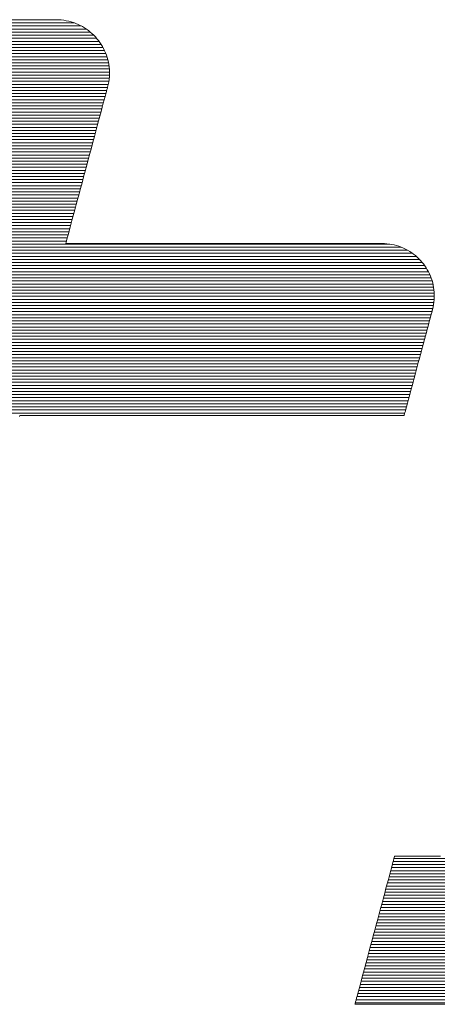
# Model space of a CAD drawing. Units: millimetres. Extents: x -1050 to 1050, y -743 to 742.
# Drawn here: x -97 to -88, y -669 to -647 of the extents above; entities that cross this region are included whole.
import ezdxf

# ---------------------------------------------------------------- set-up
doc = ezdxf.new("R2010")
doc.units = ezdxf.units.MM
doc.header["$LTSCALE"] = 5
doc.layers.add('1-外形線', color=7, linetype='Continuous')

# ---------------------------------------------------------------- blocks, each defined once
blk = doc.blocks.new('A3ナカ工業新図枠_0-1_')
at = {"layer": '1-外形線', "color": 4, "linetype": 'Continuous', "lineweight": 5}
for p, q in [((190.9051, 18.9921), (189.7366, 18.9921)), ((190.8747, 19.0057), (189.7402, 19.0057)), ((190.8111, 19.0193), (189.7439, 19.0193)), ((190.8111, 19.0193), (189.7439, 19.0193)), ((190.6578, 19.02), (190.6293, 19.02)), ((190.6578, 19.02), (190.6293, 19.02)), ((190.6841, 19.02), (190.6578, 19.02)), ((190.6841, 19.02), (190.6578, 19.02)), ((190.7081, 19.02), (190.6841, 19.02)), ((190.7081, 19.02), (190.6841, 19.02)), ((190.7295, 19.02), (190.7081, 19.02)), ((190.7295, 19.02), (190.7081, 19.02)), ((190.7481, 19.02), (190.7295, 19.02)), ((190.7481, 19.02), (190.7295, 19.02)), ((190.7638, 19.02), (190.7481, 19.02)), ((190.7638, 19.02), (190.7481, 19.02)), ((190.7764, 19.02), (190.7638, 19.02)), ((190.7764, 19.02), (190.7638, 19.02)), ((190.7856, 19.02), (190.7764, 19.02)), ((190.7856, 19.02), (190.7764, 19.02)), ((190.7913, 19.02), (190.7856, 19.02)), ((190.7913, 19.02), (190.7856, 19.02)), ((190.7932, 19.02), (190.7913, 19.02)), ((190.7932, 19.02), (190.7913, 19.02)), ((190.8048, 19.0198), (190.7932, 19.02)), ((190.8048, 19.0198), (190.7932, 19.02)), ((190.8163, 19.0189), (190.8048, 19.0198)), ((190.8163, 19.0189), (190.8048, 19.0198)), ((190.8275, 19.0176), (190.8163, 19.0189)), ((190.8275, 19.0176), (190.8163, 19.0189)), ((190.8386, 19.0157), (190.8275, 19.0176)), ((190.8386, 19.0157), (190.8275, 19.0176)), ((190.8495, 19.0134), (190.8386, 19.0157)), ((190.8495, 19.0134), (190.8386, 19.0157)), ((190.8601, 19.0105), (190.8495, 19.0134)), ((190.8601, 19.0105), (190.8495, 19.0134)), ((190.8706, 19.0072), (190.8601, 19.0105)), ((190.8706, 19.0072), (190.8601, 19.0105)), ((190.8808, 19.0034), (190.8706, 19.0072)), ((190.8808, 19.0034), (190.8706, 19.0072)), ((190.8908, 18.9992), (190.8808, 19.0034)), ((190.8908, 18.9992), (190.8808, 19.0034)), ((190.9005, 18.9946), (190.8908, 18.9992)), ((190.9005, 18.9946), (190.8908, 18.9992)), ((190.9099, 18.9895), (190.9005, 18.9946)), ((190.9099, 18.9895), (190.9005, 18.9946)), ((190.9191, 18.984), (190.9099, 18.9895)), ((190.9191, 18.984), (190.9099, 18.9895)), ((190.9603, 18.9512), (189.7256, 18.9512)), ((190.9454, 18.9648), (189.7293, 18.9648)), ((190.9275, 18.9785), (189.7329, 18.9785)), ((190.928, 18.9781), (190.9191, 18.984)), ((190.928, 18.9781), (190.9191, 18.984)), ((190.9366, 18.9719), (190.928, 18.9781)), ((190.9366, 18.9719), (190.928, 18.9781)), ((190.9449, 18.9653), (190.9366, 18.9719)), ((190.9449, 18.9653), (190.9366, 18.9719)), ((190.9528, 18.9583), (190.9449, 18.9653)), ((190.9528, 18.9583), (190.9449, 18.9653)), ((190.9605, 18.951), (190.9528, 18.9583)), ((190.9605, 18.951), (190.9528, 18.9583)), ((190.9678, 18.9434), (190.9605, 18.951)), ((190.9678, 18.9434), (190.9605, 18.951)), ((190.9748, 18.9355), (190.9678, 18.9434)), ((190.9748, 18.9355), (190.9678, 18.9434)), ((190.9932, 18.9104), (189.7147, 18.9104)), ((190.9837, 18.924), (189.7183, 18.924)), ((190.9729, 18.9376), (189.722, 18.9376)), ((190.9814, 18.9272), (190.9748, 18.9355)), ((190.9814, 18.9272), (190.9748, 18.9355)), ((190.9876, 18.9187), (190.9814, 18.9272)), ((190.9876, 18.9187), (190.9814, 18.9272)), ((190.9935, 18.91), (190.9876, 18.9187)), ((190.9935, 18.91), (190.9876, 18.9187)), ((190.9989, 18.9009), (190.9935, 18.91)), ((190.9989, 18.9009), (190.9935, 18.91)), ((191.004, 18.8916), (190.9989, 18.9009)), ((191.004, 18.8916), (190.9989, 18.9009)), ((191.0189, 18.8559), (189.7001, 18.8559)), ((191.014, 18.8695), (189.7037, 18.8695)), ((191.0082, 18.8831), (189.7074, 18.8831)), ((191.0012, 18.8968), (189.711, 18.8968)), ((191.0087, 18.8821), (191.004, 18.8916)), ((191.0087, 18.8821), (191.004, 18.8916)), ((191.0129, 18.8724), (191.0087, 18.8821)), ((191.0129, 18.8724), (191.0087, 18.8821)), ((191.0167, 18.8625), (191.0129, 18.8724)), ((191.0167, 18.8625), (191.0129, 18.8724)), ((191.0201, 18.8524), (191.0167, 18.8625)), ((191.0201, 18.8524), (191.0167, 18.8625)), ((191.0283, 18.8151), (189.6891, 18.8151)), ((191.026, 18.8287), (189.6928, 18.8287)), ((191.0229, 18.8423), (189.6964, 18.8423)), ((191.023, 18.8421), (191.0201, 18.8524)), ((191.023, 18.8421), (191.0201, 18.8524)), ((191.0255, 18.8317), (191.023, 18.8421)), ((191.0255, 18.8317), (191.023, 18.8421)), ((191.0274, 18.8211), (191.0255, 18.8317)), ((191.0274, 18.8211), (191.0255, 18.8317)), ((191.0289, 18.8104), (191.0274, 18.8211)), ((191.0289, 18.8104), (191.0274, 18.8211)), ((191.0303, 18.7742), (189.6782, 18.7742)), ((191.0304, 18.7878), (189.6818, 18.7878)), ((191.0298, 18.8015), (189.6855, 18.8015)), ((191.0299, 18.7995), (191.0289, 18.8104)), ((191.0299, 18.7995), (191.0289, 18.8104)), ((191.0304, 18.7886), (191.0299, 18.7995)), ((191.0304, 18.7886), (191.0299, 18.7995)), ((191.0299, 18.7664), (191.0304, 18.7776)), ((191.0299, 18.7664), (191.0304, 18.7776)), ((191.0304, 18.7776), (191.0304, 18.7886)), ((191.0304, 18.7776), (191.0304, 18.7886)), ((191.0251, 18.7334), (189.6672, 18.7334)), ((191.0276, 18.747), (189.6709, 18.747)), ((191.0293, 18.7606), (189.6745, 18.7606)), ((191.0223, 18.7215), (191.025, 18.7328)), ((191.0223, 18.7215), (191.025, 18.7328)), ((191.025, 18.7328), (191.0272, 18.744)), ((191.025, 18.7328), (191.0272, 18.744)), ((191.0272, 18.744), (191.0288, 18.7553)), ((191.0272, 18.744), (191.0288, 18.7553)), ((191.0288, 18.7553), (191.0299, 18.7664)), ((191.0288, 18.7553), (191.0299, 18.7664)), ((191.0145, 18.6925), (189.6563, 18.6925)), ((191.0182, 18.7061), (189.6599, 18.7061)), ((191.0218, 18.7198), (189.6636, 18.7198)), ((191.011, 18.6794), (191.0143, 18.6917)), ((191.011, 18.6794), (191.0143, 18.6917)), ((191.0143, 18.6917), (191.0171, 18.7021)), ((191.0143, 18.6917), (191.0171, 18.7021)), ((191.0171, 18.7021), (191.0193, 18.7104)), ((191.0171, 18.7021), (191.0193, 18.7104)), ((191.0193, 18.7104), (191.0209, 18.7165)), ((191.0193, 18.7104), (191.0209, 18.7165)), ((191.0209, 18.7165), (191.0219, 18.7202)), ((191.0209, 18.7165), (191.0219, 18.7202)), ((191.0219, 18.7202), (191.0223, 18.7215)), ((191.0219, 18.7202), (191.0223, 18.7215)), ((190.9999, 18.6381), (189.6417, 18.6381)), ((191.0036, 18.6517), (189.6454, 18.6517)), ((191.0072, 18.6653), (189.649, 18.6653)), ((191.0109, 18.6789), (189.6526, 18.6789)), ((190.9983, 18.632), (191.003, 18.6494)), ((190.9983, 18.632), (191.003, 18.6494)), ((191.003, 18.6494), (191.0072, 18.6652)), ((191.003, 18.6494), (191.0072, 18.6652)), ((191.0072, 18.6652), (191.011, 18.6794)), ((191.0072, 18.6652), (191.011, 18.6794)), ((190.989, 18.5972), (189.6308, 18.5972)), ((190.9926, 18.6108), (189.6344, 18.6108)), ((190.9963, 18.6244), (189.6381, 18.6244)), ((190.9879, 18.593), (190.9933, 18.6131)), ((190.9879, 18.593), (190.9933, 18.6131)), ((190.9933, 18.6131), (190.9983, 18.632)), ((190.9933, 18.6131), (190.9983, 18.632)), ((190.978, 18.5564), (189.6198, 18.5564)), ((190.9817, 18.57), (189.6235, 18.57)), ((190.9853, 18.5836), (189.6271, 18.5836)), ((190.9762, 18.5494), (190.9822, 18.5717)), ((190.9762, 18.5494), (190.9822, 18.5717)), ((190.9822, 18.5717), (190.9879, 18.593)), ((190.9822, 18.5717), (190.9879, 18.593)), ((190.9671, 18.5155), (189.6089, 18.5155)), ((190.9708, 18.5291), (189.6125, 18.5291)), ((190.9744, 18.5428), (189.6162, 18.5428)), ((190.9635, 18.5021), (190.9699, 18.5261)), ((190.9635, 18.5021), (190.9699, 18.5261)), ((190.9699, 18.5261), (190.9762, 18.5494)), ((190.9699, 18.5261), (190.9762, 18.5494)), ((190.9562, 18.4747), (189.5979, 18.4747)), ((190.9598, 18.4883), (189.6016, 18.4883)), ((190.9635, 18.5019), (189.6052, 18.5019)), ((190.9501, 18.4522), (190.9569, 18.4774)), ((190.9501, 18.4522), (190.9569, 18.4774)), ((190.9569, 18.4774), (190.9635, 18.5021)), ((190.9569, 18.4774), (190.9635, 18.5021)), ((190.9416, 18.4202), (189.5833, 18.4202)), ((190.9452, 18.4338), (189.587, 18.4338)), ((190.9489, 18.4474), (189.5906, 18.4474)), ((190.9525, 18.4611), (189.5943, 18.4611)), ((190.9364, 18.4008), (190.9433, 18.4266)), ((190.9364, 18.4008), (190.9433, 18.4266)), ((190.9433, 18.4266), (190.9501, 18.4522)), ((190.9433, 18.4266), (190.9501, 18.4522)), ((190.9306, 18.3794), (189.5724, 18.3794)), ((190.9343, 18.393), (189.576, 18.393)), ((190.9379, 18.4066), (189.5797, 18.4066)), ((190.9294, 18.3748), (190.9364, 18.4008)), ((190.9294, 18.3748), (190.9364, 18.4008)), ((190.9197, 18.3385), (189.5614, 18.3385)), ((190.9233, 18.3521), (189.5651, 18.3521)), ((190.927, 18.3657), (189.5687, 18.3657)), ((190.9155, 18.3229), (190.9224, 18.3488)), ((190.9155, 18.3229), (190.9224, 18.3488)), ((190.9224, 18.3488), (190.9294, 18.3748)), ((190.9224, 18.3488), (190.9294, 18.3748)), ((190.9087, 18.2977), (189.5505, 18.2977)), ((190.9124, 18.3113), (189.5541, 18.3113)), ((190.916, 18.3249), (189.5578, 18.3249)), ((190.9019, 18.2721), (190.9086, 18.2974)), ((190.9019, 18.2721), (190.9086, 18.2974)), ((190.9086, 18.2974), (190.9155, 18.3229)), ((190.9086, 18.2974), (190.9155, 18.3229)), ((190.8978, 18.2568), (189.5395, 18.2568)), ((190.9014, 18.2704), (189.5432, 18.2704)), ((190.9051, 18.284), (189.5468, 18.284)), ((190.8888, 18.2234), (190.8953, 18.2475)), ((190.8888, 18.2234), (190.8953, 18.2475)), ((190.8953, 18.2475), (190.9019, 18.2721)), ((190.8953, 18.2475), (190.9019, 18.2721)), ((190.8832, 18.2024), (189.525, 18.2024)), ((190.8868, 18.216), (189.5286, 18.216)), ((190.8905, 18.2296), (189.5322, 18.2296)), ((190.8941, 18.2432), (189.5359, 18.2432)), ((190.8826, 18.2002), (190.8888, 18.2234)), ((190.8826, 18.2002), (190.8888, 18.2234)), ((190.8722, 18.1615), (189.514, 18.1615)), ((190.8759, 18.1751), (189.5177, 18.1751)), ((190.8795, 18.1887), (189.5213, 18.1887)), ((190.8709, 18.1565), (190.8766, 18.1778)), ((190.8709, 18.1565), (190.8766, 18.1778)), ((190.8766, 18.1778), (190.8826, 18.2002)), ((190.8766, 18.1778), (190.8826, 18.2002)), ((190.8613, 18.1207), (189.5031, 18.1207)), ((190.865, 18.1343), (189.5067, 18.1343)), ((190.8686, 18.1479), (189.5104, 18.1479)), ((190.8558, 18.1002), (190.8605, 18.1176)), ((190.8558, 18.1002), (190.8605, 18.1176)), ((190.8605, 18.1176), (190.8655, 18.1364)), ((190.8605, 18.1176), (190.8655, 18.1364)), ((190.8655, 18.1364), (190.8709, 18.1565)), ((190.8655, 18.1364), (190.8709, 18.1565)), ((190.8504, 18.0798), (189.4921, 18.0798)), ((190.854, 18.0934), (189.4958, 18.0934)), ((190.8577, 18.107), (189.4994, 18.107)), ((190.8445, 18.0579), (190.8478, 18.0702)), ((190.8445, 18.0579), (190.8478, 18.0702)), ((190.8478, 18.0702), (190.8516, 18.0843)), ((190.8478, 18.0702), (190.8516, 18.0843)), ((190.8516, 18.0843), (190.8558, 18.1002)), ((190.8516, 18.0843), (190.8558, 18.1002)), ((190.8394, 18.039), (189.4812, 18.039)), ((190.8431, 18.0526), (189.4848, 18.0526)), ((190.8467, 18.0662), (189.4885, 18.0662)), ((190.8365, 18.0281), (190.8368, 18.0293)), ((190.8365, 18.0281), (190.8368, 18.0293)), ((190.8391, 18.0281), (190.8365, 18.0281)), ((190.8391, 18.0281), (190.8365, 18.0281)), ((190.8368, 18.0293), (190.8378, 18.0331)), ((190.8368, 18.0293), (190.8378, 18.0331)), ((190.8378, 18.0331), (190.8395, 18.0392)), ((190.8378, 18.0331), (190.8395, 18.0392)), ((190.8467, 18.0281), (190.8391, 18.0281)), ((190.8467, 18.0281), (190.8391, 18.0281)), ((190.8395, 18.0392), (190.8417, 18.0475)), ((190.8395, 18.0392), (190.8417, 18.0475)), ((190.8417, 18.0475), (190.8445, 18.0579)), ((190.8417, 18.0475), (190.8445, 18.0579)), ((190.859, 18.0281), (190.8467, 18.0281)), ((190.859, 18.0281), (190.8467, 18.0281)), ((190.8758, 18.0281), (190.859, 18.0281)), ((190.8758, 18.0281), (190.859, 18.0281)), ((190.8968, 18.0281), (190.8758, 18.0281)), ((190.8968, 18.0281), (190.8758, 18.0281)), ((190.9217, 18.0281), (190.8968, 18.0281)), ((190.9217, 18.0281), (190.8968, 18.0281)), ((190.9504, 18.0281), (190.9217, 18.0281)), ((190.9504, 18.0281), (190.9217, 18.0281)), ((190.9824, 18.0281), (190.9504, 18.0281)), ((190.9824, 18.0281), (190.9504, 18.0281)), ((191.0176, 18.0281), (190.9824, 18.0281)), ((191.0176, 18.0281), (190.9824, 18.0281)), ((191.0557, 18.0281), (191.0176, 18.0281)), ((191.0557, 18.0281), (191.0176, 18.0281)), ((191.0964, 18.0281), (191.0557, 18.0281)), ((191.0964, 18.0281), (191.0557, 18.0281)), ((191.1395, 18.0281), (191.0964, 18.0281)), ((191.1395, 18.0281), (191.0964, 18.0281)), ((191.1847, 18.0281), (191.1395, 18.0281)), ((191.1847, 18.0281), (191.1395, 18.0281)), ((191.2318, 18.0281), (191.1847, 18.0281)), ((191.2318, 18.0281), (191.1847, 18.0281)), ((191.2804, 18.0281), (191.2318, 18.0281)), ((191.2804, 18.0281), (191.2318, 18.0281)), ((191.3303, 18.0281), (191.2804, 18.0281)), ((191.3303, 18.0281), (191.2804, 18.0281)), ((191.3813, 18.0281), (191.3303, 18.0281)), ((191.3813, 18.0281), (191.3303, 18.0281)), ((191.4331, 18.0281), (191.3813, 18.0281)), ((191.4331, 18.0281), (191.3813, 18.0281)), ((191.4854, 18.0281), (191.4331, 18.0281)), ((191.4854, 18.0281), (191.4331, 18.0281)), ((191.538, 18.0281), (191.4854, 18.0281)), ((191.538, 18.0281), (191.4854, 18.0281)), ((191.5905, 18.0281), (191.538, 18.0281)), ((191.5905, 18.0281), (191.538, 18.0281)), ((191.6429, 18.0281), (191.5905, 18.0281)), ((191.6429, 18.0281), (191.5905, 18.0281)), ((191.6946, 18.0281), (191.6429, 18.0281)), ((191.6946, 18.0281), (191.6429, 18.0281)), ((191.7456, 18.0281), (191.6946, 18.0281)), ((191.7456, 18.0281), (191.6946, 18.0281)), ((191.7956, 18.0281), (191.7456, 18.0281)), ((191.7956, 18.0281), (191.7456, 18.0281)), ((191.8442, 18.0281), (191.7956, 18.0281)), ((191.8442, 18.0281), (191.7956, 18.0281)), ((191.8912, 18.0281), (191.8442, 18.0281)), ((191.8912, 18.0281), (191.8442, 18.0281)), ((191.9364, 18.0281), (191.8912, 18.0281)), ((191.9364, 18.0281), (191.8912, 18.0281)), ((191.9795, 18.0281), (191.9364, 18.0281)), ((191.9795, 18.0281), (191.9364, 18.0281)), ((192.0203, 18.0281), (191.9795, 18.0281)), ((192.0203, 18.0281), (191.9795, 18.0281)), ((192.0583, 18.0281), (192.0203, 18.0281)), ((192.0583, 18.0281), (192.0203, 18.0281)), ((192.0936, 18.0281), (192.0583, 18.0281)), ((192.0936, 18.0281), (192.0583, 18.0281)), ((192.1256, 18.0281), (192.0936, 18.0281)), ((192.1256, 18.0281), (192.0936, 18.0281)), ((192.1542, 18.0281), (192.1256, 18.0281)), ((192.1542, 18.0281), (192.1256, 18.0281)), ((192.1792, 18.0281), (192.1542, 18.0281)), ((192.1792, 18.0281), (192.1542, 18.0281)), ((192.2002, 18.0281), (192.1792, 18.0281)), ((192.2002, 18.0281), (192.1792, 18.0281)), ((192.217, 18.0281), (192.2002, 18.0281)), ((192.217, 18.0281), (192.2002, 18.0281)), ((192.2293, 18.0281), (192.217, 18.0281)), ((192.2293, 18.0281), (192.217, 18.0281)), ((192.2369, 18.0281), (192.2293, 18.0281)), ((192.2369, 18.0281), (192.2293, 18.0281)), ((192.2395, 18.0281), (192.2369, 18.0281)), ((192.2395, 18.0281), (192.2369, 18.0281)), ((192.2509, 18.0278), (192.2395, 18.0281)), ((192.2509, 18.0278), (192.2395, 18.0281)), ((192.2621, 18.027), (192.2509, 18.0278)), ((192.2621, 18.027), (192.2509, 18.0278)), ((192.2731, 18.0257), (192.2621, 18.027)), ((192.2731, 18.0257), (192.2621, 18.027)), ((192.3751, 17.9845), (187.6322, 17.9845)), ((192.3539, 17.9981), (187.6359, 17.9981)), ((192.3255, 18.0117), (187.6395, 18.0117)), ((192.2751, 18.0253), (187.6432, 18.0253)), ((192.284, 18.0239), (192.2731, 18.0257)), ((192.284, 18.0239), (192.2731, 18.0257)), ((192.2947, 18.0215), (192.284, 18.0239)), ((192.2947, 18.0215), (192.284, 18.0239)), ((192.3051, 18.0188), (192.2947, 18.0215)), ((192.3051, 18.0188), (192.2947, 18.0215)), ((192.3154, 18.0155), (192.3051, 18.0188)), ((192.3154, 18.0155), (192.3051, 18.0188)), ((192.3254, 18.0118), (192.3154, 18.0155)), ((192.3254, 18.0118), (192.3154, 18.0155)), ((192.3351, 18.0077), (192.3254, 18.0118)), ((192.3351, 18.0077), (192.3254, 18.0118)), ((192.3447, 18.0031), (192.3351, 18.0077)), ((192.3447, 18.0031), (192.3351, 18.0077)), ((192.3539, 17.9981), (192.3447, 18.0031)), ((192.3539, 17.9981), (192.3447, 18.0031)), ((192.3629, 17.9927), (192.3539, 17.9981)), ((192.3629, 17.9927), (192.3539, 17.9981)), ((192.3717, 17.987), (192.3629, 17.9927)), ((192.3717, 17.987), (192.3629, 17.9927)), ((192.3801, 17.9809), (192.3717, 17.987)), ((192.3801, 17.9809), (192.3717, 17.987)), ((192.4187, 17.9437), (187.6213, 17.9437)), ((192.4065, 17.9573), (187.6249, 17.9573)), ((192.3922, 17.9709), (187.6286, 17.9709)), ((192.3882, 17.9744), (192.3801, 17.9809)), ((192.3882, 17.9744), (192.3801, 17.9809)), ((192.396, 17.9675), (192.3882, 17.9744)), ((192.396, 17.9675), (192.3882, 17.9744)), ((192.4035, 17.9604), (192.396, 17.9675)), ((192.4035, 17.9604), (192.396, 17.9675)), ((192.4107, 17.9529), (192.4035, 17.9604)), ((192.4107, 17.9529), (192.4035, 17.9604)), ((192.4175, 17.9451), (192.4107, 17.9529)), ((192.4175, 17.9451), (192.4107, 17.9529)), ((192.424, 17.9371), (192.4175, 17.9451)), ((192.424, 17.9371), (192.4175, 17.9451)), ((192.4459, 17.9028), (187.6103, 17.9028)), ((192.4381, 17.9164), (187.614, 17.9164)), ((192.4292, 17.93), (187.6176, 17.93)), ((192.4301, 17.9287), (192.424, 17.9371)), ((192.4301, 17.9287), (192.424, 17.9371)), ((192.4359, 17.9201), (192.4301, 17.9287)), ((192.4359, 17.9201), (192.4301, 17.9287)), ((192.4412, 17.9112), (192.4359, 17.9201)), ((192.4412, 17.9112), (192.4359, 17.9201)), ((192.4462, 17.9021), (192.4412, 17.9112)), ((192.4462, 17.9021), (192.4412, 17.9112)), ((192.4508, 17.8928), (192.4462, 17.9021)), ((192.4508, 17.8928), (192.4462, 17.9021)), ((192.4625, 17.862), (187.5994, 17.862)), ((192.4579, 17.8756), (187.603, 17.8756)), ((192.4524, 17.8892), (187.6067, 17.8892)), ((192.455, 17.8833), (192.4508, 17.8928)), ((192.455, 17.8833), (192.4508, 17.8928)), ((192.4587, 17.8736), (192.455, 17.8833)), ((192.4587, 17.8736), (192.455, 17.8833)), ((192.462, 17.8636), (192.4587, 17.8736)), ((192.462, 17.8636), (192.4587, 17.8736)), ((192.4649, 17.8536), (192.462, 17.8636)), ((192.4649, 17.8536), (192.462, 17.8636)), ((192.4673, 17.8433), (192.4649, 17.8536)), ((192.4673, 17.8433), (192.4649, 17.8536)), ((192.4708, 17.8211), (187.5884, 17.8211)), ((192.4689, 17.8347), (187.5921, 17.8347)), ((192.4661, 17.8483), (187.5957, 17.8483)), ((192.4692, 17.8329), (192.4673, 17.8433)), ((192.4692, 17.8329), (192.4673, 17.8433)), ((192.4707, 17.8224), (192.4692, 17.8329)), ((192.4707, 17.8224), (192.4692, 17.8329)), ((192.4717, 17.8118), (192.4707, 17.8224)), ((192.4717, 17.8118), (192.4707, 17.8224)), ((192.4722, 17.8011), (192.4717, 17.8118)), ((192.4722, 17.8011), (192.4717, 17.8118)), ((192.4703, 17.7666), (187.5738, 17.7666)), ((192.4717, 17.7803), (187.5775, 17.7803)), ((192.4721, 17.7939), (187.5811, 17.7939)), ((192.4719, 17.8075), (187.5848, 17.8075)), ((192.469, 17.7574), (192.4706, 17.7684)), ((192.469, 17.7574), (192.4706, 17.7684)), ((192.4706, 17.7684), (192.4716, 17.7793)), ((192.4706, 17.7684), (192.4716, 17.7793)), ((192.4716, 17.7793), (192.4721, 17.7902)), ((192.4716, 17.7793), (192.4721, 17.7902)), ((192.4721, 17.7902), (192.4722, 17.8011)), ((192.4721, 17.7902), (192.4722, 17.8011)), ((192.4616, 17.7258), (187.5629, 17.7258)), ((192.4652, 17.7394), (187.5665, 17.7394)), ((192.4681, 17.753), (187.5702, 17.753)), ((192.4587, 17.715), (192.4606, 17.7221)), ((192.4587, 17.715), (192.4606, 17.7221)), ((192.4606, 17.7221), (192.4621, 17.7277)), ((192.4606, 17.7221), (192.4621, 17.7277)), ((192.4621, 17.7277), (192.4632, 17.7318)), ((192.4621, 17.7277), (192.4632, 17.7318)), ((192.4632, 17.7318), (192.4639, 17.7344)), ((192.4632, 17.7318), (192.4639, 17.7344)), ((192.4639, 17.7344), (192.4642, 17.7352)), ((192.4639, 17.7344), (192.4642, 17.7352)), ((192.4642, 17.7352), (192.4668, 17.7463)), ((192.4642, 17.7352), (192.4668, 17.7463)), ((192.4668, 17.7463), (192.469, 17.7574)), ((192.4668, 17.7463), (192.469, 17.7574)), ((192.4507, 17.685), (187.5519, 17.685)), ((192.4543, 17.6986), (187.5556, 17.6986)), ((192.458, 17.7122), (187.5592, 17.7122)), ((192.4479, 17.6745), (192.4511, 17.6863)), ((192.4479, 17.6745), (192.4511, 17.6863)), ((192.4511, 17.6863), (192.4539, 17.6971)), ((192.4511, 17.6863), (192.4539, 17.6971)), ((192.4539, 17.6971), (192.4565, 17.7067)), ((192.4539, 17.6971), (192.4565, 17.7067)), ((192.4565, 17.7067), (192.4587, 17.715)), ((192.4565, 17.7067), (192.4587, 17.715)), ((192.4397, 17.6441), (187.541, 17.6441)), ((192.4434, 17.6577), (187.5446, 17.6577)), ((192.447, 17.6713), (187.5483, 17.6713)), ((192.4329, 17.6185), (192.4369, 17.6337)), ((192.4329, 17.6185), (192.4369, 17.6337)), ((192.4369, 17.6337), (192.4408, 17.6481)), ((192.4369, 17.6337), (192.4408, 17.6481)), ((192.4408, 17.6481), (192.4445, 17.6618)), ((192.4408, 17.6481), (192.4445, 17.6618)), ((192.4445, 17.6618), (192.4479, 17.6745)), ((192.4445, 17.6618), (192.4479, 17.6745)), ((192.4251, 17.5896), (187.5264, 17.5896)), ((192.4288, 17.6033), (187.5301, 17.6033)), ((192.4324, 17.6169), (187.5337, 17.6169)), ((192.4361, 17.6305), (187.5373, 17.6305)), ((192.4243, 17.5865), (192.4287, 17.6028)), ((192.4243, 17.5865), (192.4287, 17.6028)), ((192.4287, 17.6028), (192.4329, 17.6185)), ((192.4287, 17.6028), (192.4329, 17.6185)), ((192.4142, 17.5488), (187.5155, 17.5488)), ((192.4178, 17.5624), (187.5191, 17.5624)), ((192.4215, 17.576), (187.5228, 17.576)), ((192.4106, 17.5353), (192.4152, 17.5526)), ((192.4106, 17.5353), (192.4152, 17.5526)), ((192.4152, 17.5526), (192.4198, 17.5697)), ((192.4152, 17.5526), (192.4198, 17.5697)), ((192.4198, 17.5697), (192.4243, 17.5865)), ((192.4198, 17.5697), (192.4243, 17.5865)), ((192.4033, 17.5079), (187.5045, 17.5079)), ((192.4069, 17.5216), (187.5082, 17.5216)), ((192.4106, 17.5352), (187.5118, 17.5352)), ((192.4012, 17.5001), (192.4059, 17.5178)), ((192.4012, 17.5001), (192.4059, 17.5178)), ((192.4059, 17.5178), (192.4106, 17.5353)), ((192.4059, 17.5178), (192.4106, 17.5353)), ((192.3923, 17.4671), (187.4936, 17.4671)), ((192.396, 17.4807), (187.4972, 17.4807)), ((192.3996, 17.4943), (187.5009, 17.4943)), ((192.3871, 17.4476), (192.3917, 17.465)), ((192.3871, 17.4476), (192.3917, 17.465)), ((192.3917, 17.465), (192.3964, 17.4825)), ((192.3917, 17.465), (192.3964, 17.4825)), ((192.3964, 17.4825), (192.4012, 17.5001)), ((192.3964, 17.4825), (192.4012, 17.5001)), ((192.3814, 17.4262), (187.4826, 17.4262)), ((192.385, 17.4399), (187.4863, 17.4399)), ((192.3887, 17.4535), (187.4899, 17.4535)), ((192.378, 17.4138), (192.3825, 17.4305)), ((192.378, 17.4138), (192.3825, 17.4305)), ((192.3825, 17.4305), (192.3871, 17.4476)), ((192.3825, 17.4305), (192.3871, 17.4476)), ((192.3668, 17.3718), (187.468, 17.3718)), ((192.3704, 17.3854), (187.4717, 17.3854)), ((192.3741, 17.399), (187.4753, 17.399)), ((192.3777, 17.4126), (187.479, 17.4126)), ((192.3654, 17.3666), (192.3694, 17.3817)), ((192.3654, 17.3666), (192.3694, 17.3817)), ((192.3694, 17.3817), (192.3737, 17.3975)), ((192.3694, 17.3817), (192.3737, 17.3975)), ((192.3737, 17.3975), (192.378, 17.4138)), ((192.3737, 17.3975), (192.378, 17.4138)), ((192.3558, 17.3309), (187.4571, 17.3309)), ((192.3595, 17.3446), (187.4607, 17.3446)), ((192.3631, 17.3582), (187.4644, 17.3582)), ((192.3544, 17.3257), (192.3579, 17.3385)), ((192.3544, 17.3257), (192.3579, 17.3385)), ((192.3579, 17.3385), (192.3615, 17.3521)), ((192.3579, 17.3385), (192.3615, 17.3521)), ((192.3615, 17.3521), (192.3654, 17.3666)), ((192.3615, 17.3521), (192.3654, 17.3666)), ((192.3449, 17.2901), (187.4461, 17.2901)), ((192.3485, 17.3037), (187.4498, 17.3037)), ((192.3522, 17.3173), (187.4534, 17.3173)), ((192.3417, 17.2782), (192.3436, 17.2852)), ((192.3417, 17.2782), (192.3436, 17.2852)), ((192.3436, 17.2852), (192.3458, 17.2936)), ((192.3436, 17.2852), (192.3458, 17.2936)), ((192.3458, 17.2936), (192.3484, 17.3032)), ((192.3458, 17.2936), (192.3484, 17.3032)), ((192.3484, 17.3032), (192.3513, 17.3139)), ((192.3484, 17.3032), (192.3513, 17.3139)), ((192.3513, 17.3139), (192.3544, 17.3257)), ((192.3513, 17.3139), (192.3544, 17.3257)), ((192.3412, 17.2765), (187.4425, 17.2765)), ((190.6309, 17.2609), (190.632, 17.265)), ((190.6309, 17.2609), (190.632, 17.265)), ((190.632, 17.265), (190.6352, 17.265)), ((190.632, 17.265), (190.6352, 17.265)), ((190.6352, 17.265), (190.6444, 17.265)), ((190.6352, 17.265), (190.6444, 17.265)), ((190.6444, 17.265), (190.6594, 17.265)), ((190.6444, 17.265), (190.6594, 17.265)), ((190.6594, 17.265), (190.6798, 17.265)), ((190.6594, 17.265), (190.6798, 17.265)), ((190.6798, 17.265), (190.7053, 17.265)), ((190.6798, 17.265), (190.7053, 17.265)), ((190.7053, 17.265), (190.7357, 17.265)), ((190.7053, 17.265), (190.7357, 17.265)), ((190.7357, 17.265), (190.7705, 17.265)), ((190.7357, 17.265), (190.7705, 17.265)), ((190.7705, 17.265), (190.8095, 17.265)), ((190.7705, 17.265), (190.8095, 17.265)), ((190.8095, 17.265), (190.8523, 17.265)), ((190.8095, 17.265), (190.8523, 17.265)), ((190.8523, 17.265), (190.8986, 17.265)), ((190.8523, 17.265), (190.8986, 17.265)), ((190.8986, 17.265), (190.9482, 17.265)), ((190.8986, 17.265), (190.9482, 17.265)), ((190.9482, 17.265), (191.0006, 17.265)), ((190.9482, 17.265), (191.0006, 17.265)), ((191.0006, 17.265), (191.0555, 17.265)), ((191.0006, 17.265), (191.0555, 17.265)), ((191.0555, 17.265), (191.1127, 17.265)), ((191.0555, 17.265), (191.1127, 17.265)), ((191.1127, 17.265), (191.1719, 17.265)), ((191.1127, 17.265), (191.1719, 17.265)), ((191.1719, 17.265), (191.2326, 17.265)), ((191.1719, 17.265), (191.2326, 17.265)), ((191.2326, 17.265), (191.2946, 17.265)), ((191.2326, 17.265), (191.2946, 17.265)), ((191.2946, 17.265), (191.3576, 17.265)), ((191.2946, 17.265), (191.3576, 17.265)), ((191.3576, 17.265), (191.4212, 17.265)), ((191.3576, 17.265), (191.4212, 17.265)), ((191.4212, 17.265), (191.4851, 17.265)), ((191.4212, 17.265), (191.4851, 17.265)), ((191.4851, 17.265), (191.549, 17.265)), ((191.4851, 17.265), (191.549, 17.265)), ((191.549, 17.265), (191.6126, 17.265)), ((191.549, 17.265), (191.6126, 17.265)), ((191.6126, 17.265), (191.6756, 17.265)), ((191.6126, 17.265), (191.6756, 17.265)), ((191.6756, 17.265), (191.7376, 17.265)), ((191.6756, 17.265), (191.7376, 17.265)), ((191.7376, 17.265), (191.7983, 17.265)), ((191.7376, 17.265), (191.7983, 17.265)), ((191.7983, 17.265), (191.8575, 17.265)), ((191.7983, 17.265), (191.8575, 17.265)), ((191.8575, 17.265), (191.9147, 17.265)), ((191.8575, 17.265), (191.9147, 17.265)), ((191.9147, 17.265), (191.9696, 17.265)), ((191.9147, 17.265), (191.9696, 17.265)), ((191.9696, 17.265), (192.0221, 17.265)), ((191.9696, 17.265), (192.0221, 17.265)), ((192.0221, 17.265), (192.0716, 17.265)), ((192.0221, 17.265), (192.0716, 17.265)), ((192.0716, 17.265), (192.1179, 17.265)), ((192.0716, 17.265), (192.1179, 17.265)), ((192.1179, 17.265), (192.1607, 17.265)), ((192.1179, 17.265), (192.1607, 17.265)), ((192.1607, 17.265), (192.1997, 17.265)), ((192.1607, 17.265), (192.1997, 17.265)), ((192.1997, 17.265), (192.2345, 17.265)), ((192.1997, 17.265), (192.2345, 17.265)), ((192.2345, 17.265), (192.2649, 17.265)), ((192.2345, 17.265), (192.2649, 17.265)), ((192.2649, 17.265), (192.2904, 17.265)), ((192.2649, 17.265), (192.2904, 17.265)), ((192.2904, 17.265), (192.3108, 17.265)), ((192.2904, 17.265), (192.3108, 17.265)), ((192.3108, 17.265), (192.3258, 17.265)), ((192.3108, 17.265), (192.3258, 17.265)), ((192.3258, 17.265), (192.335, 17.265)), ((192.3258, 17.265), (192.335, 17.265)), ((192.335, 17.265), (192.3382, 17.265)), ((192.335, 17.265), (192.3382, 17.265)), ((192.3382, 17.265), (192.3384, 17.2659)), ((192.3382, 17.265), (192.3384, 17.2659)), ((192.3384, 17.2659), (192.3391, 17.2684)), ((192.3384, 17.2659), (192.3391, 17.2684)), ((192.3391, 17.2684), (192.3402, 17.2726)), ((192.3391, 17.2684), (192.3402, 17.2726)), ((192.3402, 17.2726), (192.3417, 17.2782)), ((192.3402, 17.2726), (192.3417, 17.2782)), ((192.2882, 15.2834), (192.285, 15.2718)), ((192.2882, 15.2834), (192.285, 15.2718)), ((192.2908, 15.2933), (192.2882, 15.2834)), ((192.2908, 15.2933), (192.2882, 15.2834)), ((194.5891, 15.2886), (192.2895, 15.2886)), ((192.2929, 15.3011), (192.2908, 15.2933)), ((192.2929, 15.3011), (192.2908, 15.2933)), ((192.2944, 15.3069), (192.2929, 15.3011)), ((192.2944, 15.3069), (192.2929, 15.3011)), ((194.5928, 15.3022), (192.2932, 15.3022)), ((192.2954, 15.3104), (192.2944, 15.3069)), ((192.2954, 15.3104), (192.2944, 15.3069)), ((192.2957, 15.3116), (192.2954, 15.3104)), ((192.2957, 15.3116), (192.2954, 15.3104)), ((192.2975, 15.3116), (192.2957, 15.3116)), ((192.2975, 15.3116), (192.2957, 15.3116)), ((192.3025, 15.3116), (192.2975, 15.3116)), ((192.3025, 15.3116), (192.2975, 15.3116)), ((192.3108, 15.3116), (192.3025, 15.3116)), ((192.3108, 15.3116), (192.3025, 15.3116)), ((192.3221, 15.3116), (192.3108, 15.3116)), ((192.3221, 15.3116), (192.3108, 15.3116)), ((192.3362, 15.3116), (192.3221, 15.3116)), ((192.3362, 15.3116), (192.3221, 15.3116)), ((192.3529, 15.3116), (192.3362, 15.3116)), ((192.3529, 15.3116), (192.3362, 15.3116)), ((192.3721, 15.3116), (192.3529, 15.3116)), ((192.3721, 15.3116), (192.3529, 15.3116)), ((192.3936, 15.3116), (192.3721, 15.3116)), ((192.3936, 15.3116), (192.3721, 15.3116)), ((192.4172, 15.3116), (192.3936, 15.3116)), ((192.4172, 15.3116), (192.3936, 15.3116)), ((192.4428, 15.3116), (192.4172, 15.3116)), ((192.4428, 15.3116), (192.4172, 15.3116)), ((192.4701, 15.3116), (192.4428, 15.3116)), ((192.4701, 15.3116), (192.4428, 15.3116)), ((192.4991, 15.3116), (192.4701, 15.3116)), ((192.4991, 15.3116), (192.4701, 15.3116)), ((192.2774, 15.2434), (192.273, 15.2269)), ((192.2774, 15.2434), (192.273, 15.2269)), ((194.5745, 15.2341), (192.2749, 15.2341)), ((192.2815, 15.2584), (192.2774, 15.2434)), ((192.2815, 15.2584), (192.2774, 15.2434)), ((194.5782, 15.2477), (192.2786, 15.2477)), ((192.285, 15.2718), (192.2815, 15.2584)), ((192.285, 15.2718), (192.2815, 15.2584)), ((194.5818, 15.2613), (192.2822, 15.2613)), ((194.5855, 15.2749), (192.2859, 15.2749)), ((192.2631, 15.19), (192.2577, 15.1699)), ((192.2631, 15.19), (192.2577, 15.1699)), ((192.2682, 15.2091), (192.2631, 15.19)), ((192.2682, 15.2091), (192.2631, 15.19)), ((194.5636, 15.1932), (192.264, 15.1932)), ((194.5672, 15.2069), (192.2677, 15.2069)), ((192.273, 15.2269), (192.2682, 15.2091)), ((192.273, 15.2269), (192.2682, 15.2091)), ((194.5709, 15.2205), (192.2713, 15.2205)), ((192.2521, 15.1487), (192.2462, 15.1267)), ((192.2521, 15.1487), (192.2462, 15.1267)), ((192.2577, 15.1699), (192.2521, 15.1487)), ((192.2577, 15.1699), (192.2521, 15.1487)), ((194.5526, 15.1524), (192.2531, 15.1524)), ((194.5563, 15.166), (192.2567, 15.166)), ((194.5599, 15.1796), (192.2604, 15.1796)), ((192.2401, 15.104), (192.2338, 15.0806)), ((192.2401, 15.104), (192.2338, 15.0806)), ((192.2462, 15.1267), (192.2401, 15.104)), ((192.2462, 15.1267), (192.2401, 15.104)), ((194.5417, 15.1115), (192.2421, 15.1115)), ((194.5453, 15.1252), (192.2458, 15.1252)), ((194.549, 15.1388), (192.2494, 15.1388)), ((192.2338, 15.0806), (192.2274, 15.0568)), ((192.2338, 15.0806), (192.2274, 15.0568)), ((194.5307, 15.0707), (192.2312, 15.0707)), ((194.5344, 15.0843), (192.2348, 15.0843)), ((194.538, 15.0979), (192.2385, 15.0979)), ((192.221, 15.0326), (192.2144, 15.0081)), ((192.221, 15.0326), (192.2144, 15.0081)), ((194.5155, 15.0162), (192.2166, 15.0162)), ((194.5196, 15.0299), (192.2202, 15.0299)), ((192.2274, 15.0568), (192.221, 15.0326)), ((192.2274, 15.0568), (192.221, 15.0326)), ((194.5234, 15.0435), (192.2239, 15.0435)), ((194.5271, 15.0571), (192.2275, 15.0571)), ((192.2078, 14.9835), (192.2012, 14.9589)), ((192.2078, 14.9835), (192.2012, 14.9589)), ((194.5005, 14.9754), (192.2056, 14.9754)), ((192.2144, 15.0081), (192.2078, 14.9835)), ((192.2144, 15.0081), (192.2078, 14.9835)), ((194.506, 14.989), (192.2093, 14.989)), ((194.5109, 15.0026), (192.2129, 15.0026)), ((192.1947, 14.9345), (192.1882, 14.9103)), ((192.1947, 14.9345), (192.1882, 14.9103)), ((192.2012, 14.9589), (192.1947, 14.9345)), ((192.2012, 14.9589), (192.1947, 14.9345)), ((194.4814, 14.9345), (192.1947, 14.9345)), ((194.4883, 14.9482), (192.1983, 14.9482)), ((194.4946, 14.9618), (192.202, 14.9618)), ((192.1818, 14.8864), (192.1755, 14.863)), ((192.1818, 14.8864), (192.1755, 14.863)), ((192.1882, 14.9103), (192.1818, 14.8864)), ((192.1882, 14.9103), (192.1818, 14.8864)), ((194.4577, 14.8937), (192.1837, 14.8937)), ((194.4662, 14.9073), (192.1874, 14.9073)), ((194.4741, 14.9209), (192.191, 14.9209)), ((192.1694, 14.8403), (192.1635, 14.8183)), ((192.1694, 14.8403), (192.1635, 14.8183)), ((192.1755, 14.863), (192.1694, 14.8403)), ((192.1755, 14.863), (192.1694, 14.8403)), ((194.4285, 14.8528), (192.1728, 14.8528)), ((194.4389, 14.8665), (192.1764, 14.8665)), ((194.4486, 14.8801), (192.1801, 14.8801)), ((192.1579, 14.7972), (192.1525, 14.777)), ((192.1579, 14.7972), (192.1525, 14.777)), ((192.1635, 14.8183), (192.1579, 14.7972)), ((192.1635, 14.8183), (192.1579, 14.7972)), ((194.3788, 14.7984), (192.1582, 14.7984)), ((194.3926, 14.812), (192.1618, 14.812)), ((194.4054, 14.8256), (192.1655, 14.8256)), ((194.4174, 14.8392), (192.1691, 14.8392)), ((192.1474, 14.758), (192.1426, 14.7401)), ((192.1474, 14.758), (192.1426, 14.7401)), ((194.3302, 14.7575), (192.1473, 14.7575)), ((192.1525, 14.777), (192.1474, 14.758)), ((192.1525, 14.777), (192.1474, 14.758)), ((194.3478, 14.7712), (192.1509, 14.7712)), ((194.364, 14.7848), (192.1546, 14.7848)), ((192.1382, 14.7237), (192.1342, 14.7087)), ((192.1382, 14.7237), (192.1342, 14.7087)), ((194.2658, 14.7167), (192.1363, 14.7167)), ((192.1426, 14.7401), (192.1382, 14.7237)), ((192.1426, 14.7401), (192.1382, 14.7237)), ((194.2896, 14.7303), (192.14, 14.7303)), ((194.311, 14.7439), (192.1436, 14.7439)), ((192.1227, 14.6659), (192.1212, 14.6602)), ((192.1227, 14.6659), (192.1212, 14.6602)), ((192.1248, 14.6738), (192.1227, 14.6659)), ((192.1248, 14.6738), (192.1227, 14.6659)), ((192.1274, 14.6836), (192.1248, 14.6738)), ((192.1274, 14.6836), (192.1248, 14.6738)), ((194.1652, 14.6758), (192.1254, 14.6758)), ((192.1306, 14.6953), (192.1274, 14.6836)), ((192.1306, 14.6953), (192.1274, 14.6836)), ((194.2061, 14.6895), (192.129, 14.6895)), ((192.1342, 14.7087), (192.1306, 14.6953)), ((192.1342, 14.7087), (192.1306, 14.6953)), ((194.2384, 14.7031), (192.1327, 14.7031)), ((192.1202, 14.6566), (192.1199, 14.6554)), ((192.1202, 14.6566), (192.1199, 14.6554)), ((192.1199, 14.6554), (192.1234, 14.6554)), ((192.1199, 14.6554), (192.1234, 14.6554)), ((192.1212, 14.6602), (192.1202, 14.6566)), ((192.1212, 14.6602), (192.1202, 14.6566)), ((194.1049, 14.6622), (192.1217, 14.6622)), ((192.1234, 14.6554), (192.1337, 14.6554)), ((192.1234, 14.6554), (192.1337, 14.6554)), ((192.1337, 14.6554), (192.1504, 14.6554)), ((192.1337, 14.6554), (192.1504, 14.6554)), ((192.1504, 14.6554), (192.1731, 14.6554)), ((192.1504, 14.6554), (192.1731, 14.6554)), ((192.1731, 14.6554), (192.2016, 14.6554)), ((192.1731, 14.6554), (192.2016, 14.6554)), ((192.2016, 14.6554), (192.2354, 14.6554)), ((192.2016, 14.6554), (192.2354, 14.6554)), ((192.2354, 14.6554), (192.2742, 14.6554)), ((192.2354, 14.6554), (192.2742, 14.6554)), ((192.2742, 14.6554), (192.3176, 14.6554)), ((192.2742, 14.6554), (192.3176, 14.6554)), ((192.3176, 14.6554), (192.3653, 14.6554)), ((192.3176, 14.6554), (192.3653, 14.6554)), ((192.3653, 14.6554), (192.417, 14.6554)), ((192.3653, 14.6554), (192.417, 14.6554)), ((192.417, 14.6554), (192.4722, 14.6554)), ((192.417, 14.6554), (192.4722, 14.6554)), ((192.4722, 14.6554), (192.5306, 14.6554)), ((192.4722, 14.6554), (192.5306, 14.6554))]:
    blk.add_line(p, q, dxfattribs=at)

msp = doc.modelspace()

# ---------------------------------------------------------------- block references
at = {"layer": '1-外形線', "color": 7, "linetype": 'Continuous', "lineweight": 5, "xscale": 5, "yscale": 5}
msp.add_blockref('A3ナカ工業新図枠_0-1_', (-1050, -742.5), dxfattribs=at)

doc.saveas('drawing.dxf')
